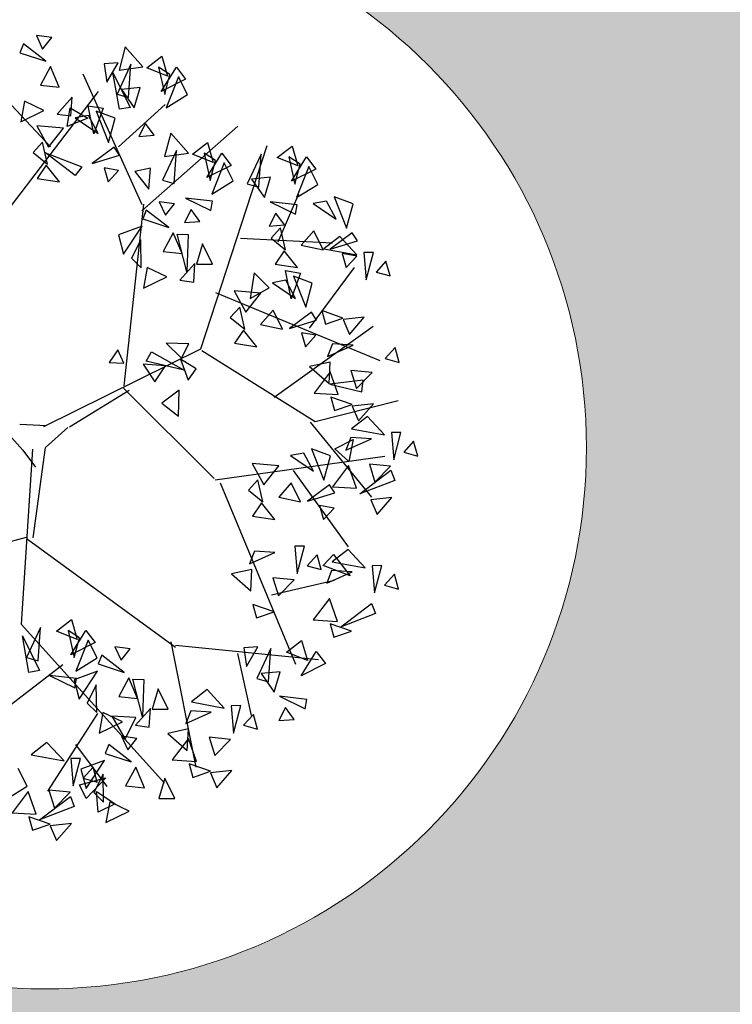
# Model space of a CAD drawing. Units: millimetres. Extents: x 665158 to 665289, y 7471105 to 7471336.
# Drawn here: x 665194 to 665195, y 7471179 to 7471181 of the extents above; entities that cross this region are included whole.
import ezdxf

# ---------------------------------------------------------------- set-up
doc = ezdxf.new("R2010")
doc.units = ezdxf.units.MM
doc.header["$MEASUREMENT"] = 0
doc.layers.add('3', color=3, linetype='Continuous')
doc.layers.add('T-ARV', color=7, linetype='Continuous')
for name, color, linetype, lineweight in [('T-HACHURA INTERTRAVADO ARRUAMENTO', 253, 'Continuous', 18), ('T-MF COMUM', 42, 'Continuous', 18), ('T-POLÍGONO INTERTRAVADO-CALÇADA', 50, 'Continuous', 20)]:
    doc.layers.add(name, color=color, linetype=linetype, lineweight=lineweight)
doc.layers.get('3').off()

# ---------------------------------------------------------------- blocks, each defined once
blk = doc.blocks.new('árvore')
at = {"layer": 'T-ARV', "color": 70}
for p, q in [((1708.5376, 609.775), (1708.6008, 609.6484)), ((1708.6843, 609.7599), (1708.5376, 609.775)), ((1708.6008, 609.6484), (1708.6843, 609.7599)), ((1708.416, 609.6928), (1708.3846, 609.607)), ((1708.6355, 609.5326), (1708.416, 609.6928)), ((1709.3881, 609.6913), (1709.3367, 609.4659)), ((1709.5645, 609.5053), (1709.3881, 609.6913)), ((1708.3846, 609.607), (1708.6355, 609.5326)), ((1709.6012, 609.4965), (1709.7416, 609.6115)), ((1709.7416, 609.6115), (1709.8022, 609.4226)), ((1708.6809, 609.4831), (1708.589, 609.3019)), ((1708.7699, 609.288), (1708.6809, 609.4831)), ((1709.3249, 609.5382), (1709.1918, 609.5246)), ((1709.1918, 609.5246), (1709.2219, 609.3491)), ((1709.2219, 609.3491), (1709.3249, 609.5382)), ((1709.4486, 609.5267), (1709.3247, 609.2374)), ((1709.3367, 609.4659), (1709.5645, 609.5053)), ((1709.4346, 609.2084), (1709.4486, 609.5267)), ((1709.8022, 609.4226), (1709.6012, 609.4965)), ((1709.8245, 609.4403), (1709.7128, 609.5072)), ((1709.7128, 609.5072), (1709.7796, 609.2483)), ((1709.7464, 609.2747), (1709.8843, 609.5116)), ((1709.8843, 609.5116), (1709.9746, 609.3987)), ((1709.5963, 608.1857), (1708.9962, 609.4206)), ((1709.3505, 609.0939), (1709.2777, 609.4438)), ((1709.2777, 609.4438), (1709.4522, 609.1148)), ((1709.9746, 609.3987), (1709.7464, 609.2747)), ((1709.7796, 609.2483), (1709.8245, 609.4403)), ((1709.9063, 609.4204), (1709.7975, 609.1194)), ((1709.9976, 609.2525), (1709.9063, 609.4204)), ((1708.589, 609.3019), (1708.7699, 609.288)), ((1709.5448, 609.3071), (1709.3648, 609.2836)), ((1709.3648, 609.2836), (1709.492, 609.1109)), ((1709.492, 609.1109), (1709.5448, 609.3071)), ((1708.0501, 607.7339), (1709.1457, 609.2576)), ((1708.8963, 609.1946), (1708.7566, 609.0306)), ((1708.8898, 609.0166), (1708.8963, 609.1946)), ((1709.3247, 609.2374), (1709.4346, 609.2084)), ((1709.7975, 609.1194), (1709.9976, 609.2525)), ((1708.704, 608.7142), (1708.2684, 609.1513)), ((1708.4419, 609.1449), (1708.4113, 608.9455)), ((1708.6306, 609.061), (1708.4419, 609.1449)), ((1708.8557, 608.9144), (1708.8793, 609.0944)), ((1708.8793, 609.0944), (1709.0528, 608.998)), ((1709.1132, 608.8519), (1709.0518, 609.119)), ((1709.0518, 609.119), (1709.1949, 609.0984)), ((1709.1949, 609.0984), (1709.1132, 608.8519)), ((1709.4522, 609.1148), (1709.3505, 609.0939)), ((1709.3523, 608.7332), (1709.7879, 609.153)), ((1708.4113, 608.9455), (1708.6306, 609.061)), ((1708.7566, 609.0306), (1708.8898, 609.0166)), ((1709.0528, 608.998), (1708.8557, 608.9144)), ((1709.057, 609.0261), (1708.9297, 608.9985)), ((1708.9297, 608.9985), (1709.1554, 608.8553)), ((1709.1554, 608.8553), (1709.057, 609.0261)), ((1709.3116, 609.0074), (1709.1303, 609.0675)), ((1709.1303, 609.0675), (1709.2567, 608.7735)), ((1709.2567, 608.7735), (1709.3116, 609.0074)), ((1708.8228, 608.8958), (1708.5669, 608.9109)), ((1708.5669, 608.9109), (1708.6836, 608.7112)), ((1708.6836, 608.7112), (1708.8228, 608.8958)), ((1709.6043, 608.9656), (1709.5454, 608.8393)), ((1709.5922, 608.1291), (1710.4865, 608.9635)), ((1709.6921, 608.8546), (1709.6043, 608.9656)), ((1709.5454, 608.8393), (1709.6921, 608.8546)), ((1709.8477, 608.8804), (1709.7963, 608.655)), ((1710.0241, 608.6944), (1709.8477, 608.8804)), ((1708.6255, 608.756), (1708.5376, 608.655)), ((1708.6796, 608.5476), (1708.6255, 608.756)), ((1709.3111, 608.73), (1709.1061, 608.5672)), ((1709.3632, 608.655), (1709.3111, 608.73)), ((1709.9081, 608.7158), (1709.7842, 608.4265)), ((1709.8942, 608.3975), (1709.9081, 608.7158)), ((1710.0608, 608.6856), (1710.2011, 608.8006)), ((1710.1973, 606.8238), (1710.774, 608.7891)), ((1710.2011, 608.8006), (1710.2618, 608.6117)), ((1710.8711, 608.6744), (1711.0114, 608.7895)), ((1711.0114, 608.7895), (1711.0721, 608.6006)), ((1708.5376, 608.655), (1708.6796, 608.5476)), ((1708.9479, 608.4492), (1708.6556, 608.6548)), ((1708.6556, 608.6548), (1709.0079, 608.534)), ((1709.1061, 608.5672), (1709.3632, 608.655)), ((1709.7963, 608.655), (1710.0241, 608.6944)), ((1710.2618, 608.6117), (1710.0608, 608.6856)), ((1710.284, 608.6294), (1710.1723, 608.6963)), ((1710.1723, 608.6963), (1710.2391, 608.4374)), ((1710.2059, 608.4638), (1710.3438, 608.7007)), ((1710.2391, 608.4374), (1710.284, 608.6294)), ((1710.3438, 608.7007), (1710.4342, 608.5878)), ((1710.7185, 608.7046), (1710.5945, 608.4154)), ((1710.7045, 608.3864), (1710.7185, 608.7046)), ((1711.0721, 608.6006), (1710.8711, 608.6744)), ((1711.0944, 608.6182), (1710.9827, 608.6851)), ((1710.9827, 608.6851), (1711.0494, 608.4263)), ((1711.0163, 608.4526), (1711.1542, 608.6895)), ((1711.0494, 608.4263), (1711.0944, 608.6182)), ((1711.1542, 608.6895), (1711.2445, 608.5766)), ((1708.6673, 608.5382), (1708.5834, 608.4091)), ((1708.7984, 608.3821), (1708.6673, 608.5382)), ((1709.0079, 608.534), (1708.9479, 608.4492)), ((1709.3608, 608.5082), (1709.2209, 608.5291)), ((1709.2209, 608.5291), (1709.2643, 608.3967)), ((1709.6661, 608.5398), (1709.5166, 608.503)), ((1709.655, 608.3363), (1709.6661, 608.5398)), ((1710.4342, 608.5878), (1710.2059, 608.4638)), ((1710.3659, 608.6095), (1710.257, 608.3085)), ((1710.4571, 608.4416), (1710.3659, 608.6095)), ((1711.2445, 608.5766), (1711.0163, 608.4526)), ((1711.1762, 608.5983), (1711.0673, 608.2973)), ((1711.2674, 608.4305), (1711.1762, 608.5983)), ((1709.2643, 608.3967), (1709.3608, 608.5082)), ((1709.5166, 608.503), (1709.655, 608.3363)), ((1709.7842, 608.4265), (1709.8942, 608.3975)), ((1710.257, 608.3085), (1710.4571, 608.4416)), ((1710.8146, 608.485), (1710.6346, 608.4616)), ((1710.6346, 608.4616), (1710.7618, 608.2888)), ((1710.7618, 608.2888), (1710.8146, 608.485)), ((1711.0673, 608.2973), (1711.2674, 608.4305)), ((1708.5834, 608.4091), (1708.7984, 608.3821)), ((1710.5945, 608.4154), (1710.7045, 608.3864)), ((1710.9059, 607.869), (1711.0897, 608.3361)), ((1710.2669, 608.2395), (1710.0061, 608.2609)), ((1710.0061, 608.2609), (1710.2537, 608.1492)), ((1710.2537, 608.1492), (1710.2669, 608.2395)), ((1711.0773, 608.2284), (1710.8164, 608.2497)), ((1710.8164, 608.2497), (1711.0641, 608.138)), ((1711.3559, 608.273), (1711.2287, 608.2454)), ((1711.2287, 608.2454), (1711.4544, 608.1022)), ((1711.4544, 608.1022), (1711.3559, 608.273)), ((1711.6106, 608.2543), (1711.4292, 608.3144)), ((1711.4292, 608.3144), (1711.5557, 608.0203)), ((1711.5557, 608.0203), (1711.6106, 608.2543)), ((1709.4739, 606.4484), (1709.6108, 608.1936)), ((1709.7572, 608.2189), (1709.8203, 608.0923)), ((1709.9039, 608.2038), (1709.7572, 608.2189)), ((1709.8203, 608.0923), (1709.9039, 608.2038)), ((1710.0638, 608.1547), (1710.0049, 608.0284)), ((1710.1516, 608.0437), (1710.0638, 608.1547)), ((1710.8741, 608.1435), (1710.8153, 608.0172)), ((1710.962, 608.0326), (1710.8741, 608.1435)), ((1711.0641, 608.138), (1711.0773, 608.2284)), ((1709.6356, 608.1367), (1709.6041, 608.0509)), ((1709.6041, 608.0509), (1709.855, 607.9765)), ((1709.855, 607.9765), (1709.6356, 608.1367)), ((1709.5997, 607.9814), (1709.3765, 607.8922)), ((1709.4314, 607.7091), (1709.5997, 607.9814)), ((1710.0049, 608.0284), (1710.1516, 608.0437)), ((1710.8153, 608.0172), (1710.962, 608.0326)), ((1710.9244, 608.0028), (1710.8366, 607.9018)), ((1710.9786, 607.7944), (1710.9244, 608.0028)), ((1711.2429, 607.9845), (1711.1276, 607.8443)), ((1711.3385, 607.8052), (1711.2429, 607.9845)), ((1711.61, 607.9768), (1711.4051, 607.814)), ((1711.6622, 607.9018), (1711.61, 607.9768)), ((1709.3765, 607.8922), (1709.4314, 607.7091)), ((1709.9004, 607.927), (1709.8085, 607.7458)), ((1709.9895, 607.7319), (1709.9004, 607.927)), ((1710.0418, 607.5572), (1709.9386, 607.915)), ((1709.9386, 607.915), (1710.0424, 607.9146)), ((1710.0424, 607.9146), (1710.0418, 607.5572)), ((1710.5437, 607.8929), (1711.4264, 607.8767)), ((1710.8366, 607.9018), (1710.9786, 607.7944)), ((1711.4921, 607.9389), (1711.3449, 607.8171)), ((1711.4051, 607.814), (1711.6622, 607.9018)), ((1711.6612, 607.7682), (1711.4921, 607.9389)), ((1709.5908, 607.8515), (1709.5074, 607.6729)), ((1709.603, 607.5845), (1709.5908, 607.8515)), ((1710.1832, 607.8306), (1710.1305, 607.6337)), ((1710.2844, 607.6391), (1710.1832, 607.8306)), ((1710.9663, 607.7851), (1710.8824, 607.6559)), ((1711.0973, 607.629), (1710.9663, 607.7851)), ((1711.1276, 607.8443), (1711.3385, 607.8052)), ((1711.3449, 607.8171), (1711.6612, 607.7682)), ((1711.6598, 607.7551), (1711.5199, 607.776)), ((1711.5199, 607.776), (1711.5633, 607.6436)), ((1711.8182, 607.7956), (1711.7269, 607.7911)), ((1711.7269, 607.7911), (1711.7561, 607.5311)), ((1711.7561, 607.5311), (1711.8182, 607.7956)), ((1709.5074, 607.6729), (1709.603, 607.5845)), ((1709.8085, 607.7458), (1709.9895, 607.7319)), ((1711.5633, 607.6436), (1711.6598, 607.7551)), ((1711.9412, 607.7156), (1711.8493, 607.6081)), ((1711.9845, 607.5746), (1711.9412, 607.7156)), ((1709.6615, 607.5888), (1709.6309, 607.3894)), ((1709.8501, 607.5049), (1709.6615, 607.5888)), ((1710.1158, 607.6384), (1709.9762, 607.4745)), ((1710.1093, 607.4605), (1710.1158, 607.6384)), ((1710.1305, 607.6337), (1710.2844, 607.6391)), ((1710.8824, 607.6559), (1711.0973, 607.629)), ((1711.0446, 607.3298), (1710.9832, 607.597)), ((1710.9832, 607.597), (1711.1263, 607.5764)), ((1711.1263, 607.5764), (1711.0446, 607.3298)), ((1711.2276, 607.0531), (1711.6408, 607.6448)), ((1711.8493, 607.6081), (1711.9845, 607.5746)), ((1709.6309, 607.3894), (1709.8501, 607.5049)), ((1710.6853, 607.5656), (1710.6541, 607.3197)), ((1710.8311, 607.4261), (1710.6853, 607.5656)), ((1710.9884, 607.5041), (1710.8611, 607.4765)), ((1711.0868, 607.3333), (1710.9884, 607.5041)), ((1711.243, 607.4854), (1711.0617, 607.5455)), ((1711.0617, 607.5455), (1711.1881, 607.2514)), ((1711.1881, 607.2514), (1711.243, 607.4854)), ((1709.9762, 607.4745), (1710.1093, 607.4605)), ((1710.7542, 607.3738), (1710.4983, 607.3888)), ((1710.4983, 607.3888), (1710.615, 607.1892)), ((1710.6541, 607.3197), (1710.8311, 607.4261)), ((1710.8611, 607.4765), (1711.0868, 607.3333)), ((1710.3216, 607.3684), (1711.91, 606.7627)), ((1710.615, 607.1892), (1710.7542, 607.3738)), ((1710.5569, 607.2339), (1710.469, 607.1329)), ((1710.611, 607.0255), (1710.5569, 607.2339)), ((1710.8753, 607.2156), (1710.76, 607.0754)), ((1710.971, 607.0363), (1710.8753, 607.2156)), ((1711.2425, 607.2079), (1711.0376, 607.0451)), ((1711.2946, 607.1329), (1711.2425, 607.2079)), ((1711.5463, 607.1592), (1711.3409, 607.2239)), ((1711.3409, 607.2239), (1711.3799, 607.0958)), ((1710.469, 607.1329), (1710.611, 607.0255)), ((1711.0376, 607.0451), (1711.2946, 607.1329)), ((1711.3799, 607.0958), (1711.5463, 607.1592)), ((1711.7496, 607.172), (1711.5477, 607.1438)), ((1711.5477, 607.1438), (1711.6126, 607.0042)), ((1711.6126, 607.0042), (1711.7496, 607.172)), ((1710.5987, 607.0162), (1710.5148, 606.887)), ((1710.7298, 606.8601), (1710.5987, 607.0162)), ((1710.76, 607.0754), (1710.971, 607.0363)), ((1710.9088, 606.3839), (1711.8365, 607.09)), ((1711.2922, 606.9862), (1711.1523, 607.0071)), ((1711.1523, 607.0071), (1711.1957, 606.8747)), ((1711.1957, 606.8747), (1711.2922, 606.9862)), ((1708.7176, 606.0374), (1710.1973, 606.8238)), ((1710.081, 606.8702), (1709.8644, 606.8689)), ((1709.8644, 606.8689), (1710.0147, 606.7312)), ((1710.0147, 606.7312), (1710.081, 606.8702)), ((1710.5148, 606.887), (1710.7298, 606.8601)), ((1711.4525, 606.9093), (1711.4083, 606.7869)), ((1711.4083, 606.7869), (1711.6495, 606.9021)), ((1711.6495, 606.9021), (1711.4525, 606.9093)), ((1712.0527, 606.8919), (1711.9607, 606.7844)), ((1712.0959, 606.7509), (1712.0527, 606.8919)), ((1709.4044, 606.7937), (1709.3232, 606.6705)), ((1709.4647, 606.6681), (1709.4044, 606.7937)), ((1709.6765, 606.691), (1709.7249, 606.7829)), ((1709.7249, 606.7829), (1710.0415, 606.6172)), ((1710.2052, 606.8092), (1711.3095, 606.1612)), ((1711.4351, 606.7346), (1711.2395, 606.6852)), ((1711.4313, 606.5282), (1711.4351, 606.7346)), ((1711.9607, 606.7844), (1712.0959, 606.7509)), ((1709.3232, 606.6705), (1709.4647, 606.6681)), ((1709.6482, 606.6627), (1709.7665, 606.4975)), ((1709.8625, 606.6515), (1709.6482, 606.6627)), ((1710.0415, 606.6172), (1709.6765, 606.691)), ((1709.7665, 606.4975), (1709.8625, 606.6515)), ((1710.0037, 606.7204), (1710.0846, 606.5208)), ((1710.1585, 606.6324), (1710.0037, 606.7204)), ((1711.2395, 606.6852), (1711.4313, 606.5282)), ((1711.4386, 606.6417), (1711.29, 606.4329)), ((1711.5211, 606.4257), (1711.4386, 606.6417)), ((1711.8397, 606.6463), (1711.637, 606.6604)), ((1711.637, 606.6604), (1711.6946, 606.4883)), ((1711.6946, 606.4883), (1711.8397, 606.6463)), ((1710.0846, 606.5208), (1710.1585, 606.6324)), ((1711.755, 606.5713), (1711.44, 606.5238)), ((1711.7476, 606.4578), (1711.755, 606.5713)), ((1711.44, 606.5238), (1711.7476, 606.4578)), ((1708.961, 606.043), (1709.5223, 606.4092)), ((1709.4679, 606.4274), (1710.3606, 605.59)), ((1709.9993, 606.423), (1709.8378, 606.2945)), ((1710.0005, 606.1752), (1709.9993, 606.423)), ((1711.29, 606.4329), (1711.5211, 606.4257)), ((1711.3095, 606.1612), (1712.0967, 606.3871)), ((1711.6578, 606.3355), (1711.4524, 606.4003)), ((1711.4524, 606.4003), (1711.4913, 606.2722)), ((1709.8378, 606.2945), (1710.0005, 606.1752)), ((1711.4913, 606.2722), (1711.6578, 606.3355)), ((1711.861, 606.3483), (1711.6591, 606.3201)), ((1711.6591, 606.3201), (1711.724, 606.1805)), ((1711.724, 606.1805), (1711.861, 606.3483)), ((1711.8063, 606.2247), (1711.6591, 606.103)), ((1711.9754, 606.054), (1711.8063, 606.2247)), ((1708.203, 606.143), (1708.5233, 605.8051)), ((1711.2618, 606.153), (1711.8684, 605.4554)), ((1711.6591, 606.103), (1711.9754, 606.054)), ((1712.1324, 606.0814), (1712.0412, 606.077)), ((1712.0412, 606.077), (1712.0704, 605.8169)), ((1712.0704, 605.8169), (1712.1324, 606.0814)), ((1708.7435, 606.0472), (1708.4869, 606.0513)), ((1708.7385, 605.8397), (1708.9453, 606.0345)), ((1711.5032, 605.9045), (1711.6769, 606.0004)), ((1711.6553, 606.0188), (1711.6111, 605.8964)), ((1711.6111, 605.8964), (1711.8523, 606.0116)), ((1711.6769, 606.0004), (1711.6431, 605.7889)), ((1711.8523, 606.0116), (1711.6553, 606.0188)), ((1712.2555, 606.0014), (1712.1635, 605.8939)), ((1712.2988, 605.8604), (1712.2555, 606.0014)), ((1711.4643, 605.8383), (1711.283, 605.8984)), ((1711.283, 605.8984), (1711.4094, 605.6043)), ((1711.6431, 605.7889), (1711.5032, 605.9045)), ((1712.1635, 605.8939), (1712.2988, 605.8604)), ((1708.5233, 605.8051), (1708.6484, 605.6472)), ((1708.6151, 605.8183), (1708.5563, 604.1436)), ((1708.6457, 604.9701), (1708.7385, 605.8397)), ((1710.368, 605.5763), (1711.9859, 605.8498)), ((1711.2097, 605.857), (1711.0824, 605.8294)), ((1711.0824, 605.8294), (1711.3081, 605.6862)), ((1711.3081, 605.6862), (1711.2097, 605.857)), ((1711.4094, 605.6043), (1711.4643, 605.8383)), ((1710.9755, 605.7267), (1710.7196, 605.7417)), ((1710.7196, 605.7417), (1710.8362, 605.5421)), ((1710.8362, 605.5421), (1710.9755, 605.7267)), ((1711.6414, 605.7512), (1711.4929, 605.5424)), ((1711.7239, 605.5352), (1711.6414, 605.7512)), ((1711.757, 605.4816), (1712.0463, 605.716)), ((1712.0425, 605.7558), (1711.8398, 605.7699)), ((1711.8398, 605.7699), (1711.8974, 605.5978)), ((1711.8974, 605.5978), (1712.0425, 605.7558)), ((1712.0463, 605.716), (1712.0863, 605.6202)), ((1711.1123, 605.6868), (1711.6578, 604.9737)), ((1712.0863, 605.6202), (1711.757, 605.4816)), ((1710.4181, 605.5481), (1711.1899, 603.8374)), ((1710.7782, 605.5868), (1710.6903, 605.4858)), ((1710.8323, 605.3784), (1710.7782, 605.5868)), ((1711.0966, 605.5685), (1710.9813, 605.4283)), ((1711.1922, 605.3892), (1711.0966, 605.5685)), ((1711.4637, 605.5608), (1711.2588, 605.398)), ((1711.5159, 605.4858), (1711.4637, 605.5608)), ((1711.4929, 605.5424), (1711.7239, 605.5352)), ((1710.6903, 605.4858), (1710.8323, 605.3784)), ((1710.9813, 605.4283), (1711.1922, 605.3892)), ((1711.2588, 605.398), (1711.5159, 605.4858)), ((1712.0638, 605.4578), (1711.8619, 605.4296)), ((1711.8619, 605.4296), (1711.9269, 605.29)), ((1711.9269, 605.29), (1712.0638, 605.4578)), ((1710.82, 605.3691), (1710.7361, 605.2399)), ((1710.951, 605.213), (1710.82, 605.3691)), ((1711.5135, 605.3391), (1711.3736, 605.36)), ((1711.3736, 605.36), (1711.417, 605.2276)), ((1711.417, 605.2276), (1711.5135, 605.3391)), ((1710.7361, 605.2399), (1710.951, 605.213)), ((1708.5777, 604.9735), (1707.4062, 604.6191)), ((1708.5929, 604.9578), (1710.0359, 603.9666)), ((1711.2407, 604.9677), (1711.1495, 604.9633)), ((1711.1495, 604.9633), (1711.1786, 604.7032)), ((1711.1786, 604.7032), (1711.2407, 604.9677)), ((1711.659, 604.9465), (1711.5118, 604.8247)), ((1711.8282, 604.7757), (1711.659, 604.9465)), ((1710.7636, 604.9052), (1710.7194, 604.7827)), ((1710.7194, 604.7827), (1710.9606, 604.898)), ((1710.9606, 604.898), (1710.7636, 604.9052)), ((1711.3638, 604.8878), (1711.2718, 604.7803)), ((1711.407, 604.7468), (1711.3638, 604.8878)), ((1711.4266, 604.7856), (1711.52, 604.8959)), ((1711.52, 604.8959), (1711.6856, 604.6958)), ((1711.2718, 604.7803), (1711.407, 604.7468)), ((1711.6856, 604.6958), (1711.4266, 604.7856)), ((1711.5118, 604.8247), (1711.8282, 604.7757)), ((1711.9851, 604.8032), (1711.8939, 604.7987)), ((1711.8939, 604.7987), (1711.9231, 604.5387)), ((1711.9231, 604.5387), (1711.9851, 604.8032)), ((1710.7462, 604.7305), (1710.5505, 604.681)), ((1710.5505, 604.681), (1710.7424, 604.5241)), ((1710.7424, 604.5241), (1710.7462, 604.7305)), ((1711.1507, 604.6421), (1710.9481, 604.6562)), ((1710.9481, 604.6562), (1711.0057, 604.4841)), ((1711.508, 604.7406), (1711.4639, 604.6181)), ((1711.4639, 604.6181), (1711.705, 604.7334)), ((1711.705, 604.7334), (1711.508, 604.7406)), ((1712.1082, 604.7232), (1712.0162, 604.6157)), ((1712.1515, 604.5822), (1712.1082, 604.7232)), ((1710.9402, 604.4916), (1711.5364, 604.6503)), ((1711.0057, 604.4841), (1711.1507, 604.6421)), ((1712.0162, 604.6157), (1712.1515, 604.5822)), ((1711.4941, 604.473), (1711.3456, 604.2641)), ((1711.5767, 604.257), (1711.4941, 604.473)), ((1710.9689, 604.3314), (1710.7635, 604.3961)), ((1710.7635, 604.3961), (1710.8024, 604.268)), ((1711.6097, 604.2033), (1711.899, 604.4378)), ((1711.899, 604.4378), (1711.939, 604.342)), ((1710.8024, 604.268), (1710.9689, 604.3314)), ((1711.939, 604.342), (1711.6097, 604.2033)), ((1708.8933, 604.0848), (1709.0336, 604.1999)), ((1709.0336, 604.1999), (1709.0943, 604.011)), ((1711.3456, 604.2641), (1711.5767, 604.257)), ((1711.7133, 604.1668), (1711.5079, 604.2315)), ((1711.5079, 604.2315), (1711.5468, 604.1034)), ((1708.5563, 604.1436), (1709.97, 602.6615)), ((1708.7407, 604.115), (1708.6167, 603.8258)), ((1708.7267, 603.7968), (1708.7407, 604.115)), ((1709.1166, 604.0286), (1709.0049, 604.0955)), ((1709.0049, 604.0955), (1709.0716, 603.8367)), ((1709.0385, 603.863), (1709.1764, 604.1)), ((1709.1764, 604.1), (1709.2667, 603.9871)), ((1711.5468, 604.1034), (1711.7133, 604.1668)), ((1708.6426, 603.6823), (1708.5698, 604.0322)), ((1708.5698, 604.0322), (1708.7443, 603.7031)), ((1709.0943, 604.011), (1708.8933, 604.0848)), ((1709.0716, 603.8367), (1709.1166, 604.0286)), ((1709.1984, 604.0088), (1709.0895, 603.7077)), ((1709.2896, 603.8409), (1709.1984, 604.0088)), ((1709.9894, 604.0149), (1710.2648, 602.8233)), ((1711.1005, 603.9485), (1711.2408, 604.0636)), ((1711.2408, 604.0636), (1711.3015, 603.8747)), ((1709.2667, 603.9871), (1709.0385, 603.863)), ((1709.4563, 603.9515), (1709.5194, 603.8249)), ((1709.603, 603.9365), (1709.4563, 603.9515)), ((1709.5194, 603.8249), (1709.603, 603.9365)), ((1710.0363, 603.9832), (1711.4058, 603.8854)), ((1710.6325, 603.9207), (1710.7782, 603.3335)), ((1710.8242, 603.9903), (1710.691, 603.9767)), ((1710.691, 603.9767), (1710.7212, 603.8012)), ((1710.7212, 603.8012), (1710.8242, 603.9903)), ((1710.9479, 603.9788), (1710.8239, 603.6895)), ((1710.9339, 603.6605), (1710.9479, 603.9788)), ((1711.3015, 603.8747), (1711.1005, 603.9485)), ((1711.2457, 603.7268), (1711.3835, 603.9637)), ((1711.3835, 603.9637), (1711.4739, 603.8508)), ((1708.6167, 603.8258), (1708.7267, 603.7968)), ((1709.0895, 603.7077), (1709.2896, 603.8409)), ((1709.3347, 603.8693), (1709.3032, 603.7836)), ((1709.5541, 603.7091), (1709.3347, 603.8693)), ((1711.4739, 603.8508), (1711.2457, 603.7268)), ((1708.9658, 603.7637), (1707.6471, 602.6909)), ((1709.3032, 603.7836), (1709.5541, 603.7091)), ((1711.044, 603.7592), (1710.864, 603.7357)), ((1710.864, 603.7357), (1710.9912, 603.563)), ((1710.9912, 603.563), (1711.044, 603.7592)), ((1708.7443, 603.7031), (1708.6426, 603.6823)), ((1709.0995, 603.6388), (1708.8386, 603.6601)), ((1708.8386, 603.6601), (1709.0863, 603.5484)), ((1709.2988, 603.714), (1709.0756, 603.6248)), ((1709.0756, 603.6248), (1709.1305, 603.4418)), ((1709.0863, 603.5484), (1709.0995, 603.6388)), ((1709.1305, 603.4418), (1709.2988, 603.714)), ((1709.5995, 603.6597), (1709.5076, 603.4785)), ((1709.6886, 603.4645), (1709.5995, 603.6597)), ((1709.7409, 603.2899), (1709.6377, 603.6477)), ((1709.6377, 603.6477), (1709.7415, 603.6472)), ((1709.7415, 603.6472), (1709.7409, 603.2899)), ((1710.8239, 603.6895), (1710.9339, 603.6605)), ((1709.2899, 603.5842), (1709.2065, 603.4055)), ((1709.3021, 603.3171), (1709.2899, 603.5842)), ((1709.8823, 603.5632), (1709.8296, 603.3663)), ((1709.9835, 603.3717), (1709.8823, 603.5632)), ((1710.3507, 603.5676), (1710.2035, 603.4458)), ((1710.5198, 603.3968), (1710.3507, 603.5676)), ((1709.5076, 603.4785), (1709.6886, 603.4645)), ((1710.2035, 603.4458), (1710.5198, 603.3968)), ((1711.3067, 603.5025), (1711.0458, 603.5239)), ((1711.0458, 603.5239), (1711.2935, 603.4122)), ((1711.2935, 603.4122), (1711.3067, 603.5025)), ((1709.2065, 603.4055), (1709.3021, 603.3171)), ((1709.8149, 603.3711), (1709.6753, 603.2071)), ((1709.8084, 603.1931), (1709.8149, 603.3711)), ((1709.8296, 603.3663), (1709.9835, 603.3717)), ((1710.1997, 603.3617), (1710.1555, 603.2392)), ((1710.1555, 603.2392), (1710.3967, 603.3545)), ((1710.3967, 603.3545), (1710.1997, 603.3617)), ((1710.6767, 603.4242), (1710.5855, 603.4198)), ((1710.5855, 603.4198), (1710.6147, 603.1597)), ((1710.6147, 603.1597), (1710.6767, 603.4242)), ((1710.7998, 603.3443), (1710.7078, 603.2368)), ((1710.8431, 603.2033), (1710.7998, 603.3443)), ((1711.1035, 603.4177), (1711.0446, 603.2914)), ((1711.1913, 603.3067), (1711.1035, 603.4177)), ((1709.309, 603.309), (1708.8536, 602.5528)), ((1709.3606, 603.3214), (1709.33, 603.122)), ((1709.5492, 603.2375), (1709.3606, 603.3214)), ((1709.4476, 603.2885), (1709.582, 603.0703)), ((1709.6786, 603.2804), (1709.4476, 603.2885)), ((1709.582, 603.0703), (1709.6786, 603.2804)), ((1711.0446, 603.2914), (1711.1913, 603.3067)), ((1709.33, 603.122), (1709.5492, 603.2375)), ((1709.6753, 603.2071), (1709.8084, 603.1931)), ((1710.1823, 603.187), (1709.9866, 603.1375)), ((1710.1784, 602.9806), (1710.1823, 603.187)), ((1710.7078, 603.2368), (1710.8431, 603.2033)), ((1709.5465, 603.0975), (1709.6097, 602.9709)), ((1709.6932, 603.0824), (1709.5465, 603.0975)), ((1709.6097, 602.9709), (1709.6932, 603.0824)), ((1709.9866, 603.1375), (1710.1784, 602.9806)), ((1710.1858, 603.094), (1710.0372, 602.8852)), ((1710.2683, 602.8781), (1710.1858, 603.094)), ((1710.5868, 603.0986), (1710.3841, 603.1127)), ((1710.3841, 603.1127), (1710.4417, 602.9406)), ((1710.4417, 602.9406), (1710.5868, 603.0986)), ((1708.8335, 603.0182), (1708.6863, 602.8964)), ((1709.0026, 602.8474), (1708.8335, 603.0182)), ((1709.1072, 603.0073), (1709.4198, 602.6146)), ((1709.4249, 603.0153), (1709.3935, 602.9295)), ((1709.6444, 602.8551), (1709.4249, 603.0153)), ((1708.6863, 602.8964), (1709.0026, 602.8474)), ((1709.1596, 602.8748), (1709.0683, 602.8704)), ((1709.0683, 602.8704), (1709.0975, 602.6103)), ((1709.0975, 602.6103), (1709.1596, 602.8748)), ((1709.3935, 602.9295), (1709.6444, 602.8551)), ((1710.0372, 602.8852), (1710.2683, 602.8781)), ((1709.389, 602.86), (1709.1659, 602.7708)), ((1709.2826, 602.7949), (1709.1907, 602.6874)), ((1709.2207, 602.5877), (1709.389, 602.86)), ((1709.3259, 602.6539), (1709.2826, 602.7949)), ((1709.6898, 602.8056), (1709.5979, 602.6244)), ((1709.7788, 602.6105), (1709.6898, 602.8056)), ((1710.4049, 602.7879), (1710.1995, 602.8526)), ((1710.1995, 602.8526), (1710.2385, 602.7245)), ((1710.2385, 602.7245), (1710.4049, 602.7879)), ((1710.6081, 602.8006), (1710.4063, 602.7724)), ((1710.4063, 602.7724), (1710.4712, 602.6328)), ((1710.4712, 602.6328), (1710.6081, 602.8006)), ((1708.6572, 602.5941), (1708.566, 602.762)), ((1709.1583, 602.623), (1709.4072, 602.6975)), ((1709.1659, 602.7708), (1709.2207, 602.5877)), ((1709.1907, 602.6874), (1709.3259, 602.6539)), ((1709.4072, 602.6975), (1709.2236, 602.494)), ((1709.3801, 602.7301), (1709.2967, 602.5515)), ((1709.3923, 602.4631), (1709.3801, 602.7301)), ((1709.9725, 602.7092), (1709.9199, 602.5123)), ((1710.0738, 602.5177), (1709.9725, 602.7092)), ((1708.4571, 602.461), (1708.6572, 602.5941)), ((1709.2236, 602.494), (1709.1583, 602.623)), ((1709.5979, 602.6244), (1709.7788, 602.6105)), ((1708.6686, 602.5446), (1708.52, 602.3358)), ((1708.7511, 602.3287), (1708.6686, 602.5446)), ((1708.7841, 602.275), (1709.0734, 602.5094)), ((1709.0696, 602.5492), (1708.8669, 602.5633)), ((1708.8669, 602.5633), (1708.9246, 602.3912)), ((1708.9246, 602.3912), (1709.0696, 602.5492)), ((1709.0734, 602.5094), (1709.1135, 602.4137)), ((1709.2967, 602.5515), (1709.3923, 602.4631)), ((1709.3427, 602.3668), (1709.3222, 602.5642)), ((1709.3222, 602.5642), (1709.5037, 602.4507)), ((1709.9199, 602.5123), (1710.0738, 602.5177)), ((1709.1135, 602.4137), (1708.7841, 602.275)), ((1709.5037, 602.4507), (1709.3427, 602.3668)), ((1709.4508, 602.4674), (1709.4202, 602.2679)), ((1709.6395, 602.3835), (1709.4508, 602.4674)), ((1708.52, 602.3358), (1708.7511, 602.3287)), ((1708.8877, 602.2385), (1708.6823, 602.3032)), ((1708.6823, 602.3032), (1708.7213, 602.1751)), ((1709.4202, 602.2679), (1709.6395, 602.3835)), ((1708.7213, 602.1751), (1708.8877, 602.2385)), ((1709.091, 602.2513), (1708.8891, 602.2231)), ((1708.8891, 602.2231), (1708.954, 602.0834)), ((1708.954, 602.0834), (1709.091, 602.2513))]:
    blk.add_line(p, q, dxfattribs=at)

msp = doc.modelspace()

# ---------------------------------------------------------------- hatches: boundary and pattern name
at = {"layer": 'T-HACHURA INTERTRAVADO ARRUAMENTO'}
h = msp.add_hatch(dxfattribs=at)
h.set_pattern_fill('DOTS', color=256, scale=0.1, style=0)
h.set_pattern_definition([(0, (0, 0), (0.079375, 0.15875), [0, -0.15875])])
edge = h.paths.add_edge_path()
edge.add_line((665231.44, 7471180.46), (665244.44, 7471178.28))
edge.add_line((665244.44, 7471178.28), (665244.51, 7471175.45))
edge.add_line((665244.51, 7471175.45), (665244.86, 7471163.37))
edge.add_line((665244.86, 7471163.37), (665238.81, 7471160.04))
edge.add_line((665238.81, 7471160.04), (665235.3096, 7471167.1229))
edge.add_arc((665234.3768, 7471167.9016), 1.2151, 320.1442, 383.4168)
edge.add_line((665235.4919, 7471168.3845), (665235.4859, 7471168.3995))
edge.add_line((665235.4859, 7471168.3995), (665234.74, 7471169.89))
edge.add_arc((665231.4973, 7471167.533), 4.0088, 36.0123, 98.2802)
edge.add_line((665230.92, 7471171.5), (665229.08, 7471170.82))
edge.add_line((665229.08, 7471170.82), (665226.47, 7471169.51))
edge.add_arc((665226.9326, 7471168.0405), 1.5406, 107.4753, 200.5405)
edge.add_line((665225.49, 7471167.5), (665226.38, 7471165.75))
edge.add_line((665226.38, 7471165.75), (665227.7, 7471163.26))
edge.add_arc((665228.9781, 7471163.5972), 1.3218, 194.7818, 303.1047)
edge.add_line((665229.7, 7471162.49), (665230.68, 7471162.98))
edge.add_line((665230.68, 7471162.98), (665232.9, 7471158.54))
edge.add_line((665232.9, 7471158.54), (665222.82, 7471153.44))
edge.add_line((665222.82, 7471153.44), (665219.35, 7471161.87))
edge.add_arc((665216.6858, 7471159.5881), 3.5078, 40.5809, 101.9419)
edge.add_line((665215.96, 7471163.02), (665202.33, 7471156.38))
edge.add_line((665202.33, 7471156.38), (665187.98, 7471149.17))
edge.add_arc((665191.5266, 7471143.2803), 6.8751, 121.05534, 153.76011)
edge.add_arc((665189.3372, 7471144.2035), 4.5053, 151.9807, 203.3207)
edge.add_line((665185.2, 7471142.42), (665188.56, 7471134.48))
edge.add_line((665188.56, 7471134.48), (665184.87, 7471132.58))
edge.add_line((665184.87, 7471132.58), (665180.23, 7471143.8))
edge.add_arc((665183.5961, 7471144.8238), 3.5184, 162.5314, 196.9177, ccw=False)
edge.add_arc((665188.7824, 7471144.5276), 8.6488, 144.17369, 171.00391, ccw=False)
edge.add_line((665181.77, 7471149.59), (665183.36, 7471151.84))
edge.add_line((665183.36, 7471151.84), (665184.78, 7471153.84))
edge.add_arc((665182.2426, 7471154.99), 2.7858, 335.6189, 384.3811)
edge.add_line((665184.78, 7471156.14), (665184.5504, 7471156.5881))
edge.add_line((665184.5504, 7471156.5881), (665187.93, 7471158.32))
edge.add_line((665187.93, 7471158.32), (665188.1862, 7471157.8123))
edge.add_line((665188.1862, 7471157.8123), (665189.02, 7471156.16))
edge.add_line((665189.02, 7471156.16), (665190.15, 7471156.64))
edge.add_line((665190.15, 7471156.64), (665198.47, 7471160.82))
edge.add_line((665198.47, 7471160.82), (665207.72, 7471165.53))
edge.add_line((665207.72, 7471165.53), (665209.17, 7471166.02))
edge.add_line((665209.17, 7471166.02), (665213.94, 7471168.25))
edge.add_line((665213.94, 7471168.25), (665215.17, 7471168.94))
edge.add_line((665215.17, 7471168.94), (665217.46, 7471170.02))
edge.add_line((665217.46, 7471170.02), (665218.73, 7471170.74))
edge.add_line((665218.73, 7471170.74), (665220.38, 7471172.19))
edge.add_line((665220.38, 7471172.19), (665225.84, 7471176.23))
edge.add_line((665225.84, 7471176.23), (665231.44, 7471180.46))
edge = h.paths.add_edge_path(flags=0)
edge.add_line((665215.3105, 7471168.782), (665216.1142, 7471169.1621))
edge = h.paths.add_edge_path(flags=0)
edge.add_line((665215.2773, 7471168.8523), (665216.081, 7471169.2324))
edge = h.paths.add_edge_path(flags=0)
edge.add_line((665215.3438, 7471168.7117), (665216.1474, 7471169.0918))
h.paths.add_polyline_path([(665215.3757, 7471168.6442), (665215.2454, 7471168.9198), (665216.049, 7471169.2999), (665216.1794, 7471169.0243)], flags=16)
edge = h.paths.add_edge_path(flags=0)
edge.add_line((665215.682, 7471163.0845), (665216.4893, 7471163.4384))
edge = h.paths.add_edge_path(flags=0)
edge.add_line((665215.6511, 7471163.1551), (665216.4584, 7471163.509))
edge = h.paths.add_edge_path(flags=0)
edge.add_line((665215.713, 7471163.0139), (665216.5203, 7471163.3678))
h.paths.add_polyline_path([(665215.7427, 7471162.9461), (665215.6213, 7471163.2229), (665216.4287, 7471163.5768), (665216.55, 7471163.3)], flags=16)
h.paths.add_polyline_path([(665208.0535, 7471163.8669), (665224.6111, 7471163.8669), (665224.6111, 7471165.3426), (665208.0535, 7471165.3426)], flags=24)
at = {"layer": 'T-POLÍGONO INTERTRAVADO-CALÇADA'}
h = msp.add_hatch(dxfattribs=at)
h.set_pattern_fill('SQDOTS', color=256, scale=0.01, angle=90)
h.set_pattern_definition([(90, (0, 0), (-0.254, 2e-17), [0, -0.254])])
edge = h.paths.add_edge_path()
edge.add_line((665177.5579, 7471170.3179), (665177.9821, 7471170.7421))
edge = h.paths.add_edge_path()
edge.add_line((665177.5579, 7471170.7421), (665177.9821, 7471170.3179))
edge = h.paths.add_edge_path()
edge.add_line((665177.9979, 7471169.3921), (665178.4221, 7471168.9679))
edge = h.paths.add_edge_path()
edge.add_line((665177.9979, 7471168.9679), (665178.4221, 7471169.3921))
edge = h.paths.add_edge_path()
edge.add_line((665179.4679, 7471171.2879), (665179.8921, 7471171.7121))
edge = h.paths.add_edge_path()
edge.add_line((665179.4679, 7471171.7121), (665179.8921, 7471171.2879))
edge = h.paths.add_edge_path()
edge.add_line((665180.1379, 7471175.7521), (665180.5621, 7471175.3279))
edge = h.paths.add_edge_path()
edge.add_line((665180.1379, 7471175.3279), (665180.5621, 7471175.7521))
edge = h.paths.add_edge_path()
edge.add_line((665185.5131, 7471179.3357), (665186.29, 7471179.71))
edge.add_line((665186.29, 7471179.71), (665186.4183, 7471179.4436))
edge = h.paths.add_edge_path()
edge.add_line((665185.5131, 7471179.3357), (665185.6414, 7471179.0694))
edge = h.paths.add_edge_path()
edge.add_line((665185.5772, 7471179.2026), (665186.3542, 7471179.5768))
edge.add_line((665186.3214, 7471179.6448), (665185.5445, 7471179.2705))
edge = h.paths.add_edge_path()
edge.add_line((665185.61, 7471179.1346), (665186.3869, 7471179.5089))
edge.add_line((665186.4183, 7471179.4436), (665185.6414, 7471179.0694))
edge = h.paths.add_edge_path()
edge.add_line((665186.2479, 7471174.4521), (665186.6721, 7471174.0279))
edge = h.paths.add_edge_path()
edge.add_line((665186.2479, 7471174.0279), (665186.6721, 7471174.4521))
edge = h.paths.add_edge_path()
edge.add_line((665189.3479, 7471179.9979), (665189.7721, 7471180.4221))
edge = h.paths.add_edge_path()
edge.add_line((665189.3479, 7471180.4221), (665189.7721, 7471179.9979))
edge = h.paths.add_edge_path()
edge.add_line((665190.2679, 7471185.3579), (665190.6921, 7471185.7821))
edge = h.paths.add_edge_path()
edge.add_line((665190.2679, 7471185.7821), (665190.6921, 7471185.3579))
edge = h.paths.add_edge_path()
edge.add_line((665190.7479, 7471180.8479), (665191.1721, 7471181.2721))
edge = h.paths.add_edge_path()
edge.add_line((665190.7479, 7471181.2721), (665191.1721, 7471180.8479))
edge = h.paths.add_edge_path()
edge.add_line((665190.9179, 7471175.6721), (665191.3421, 7471175.2479))
edge = h.paths.add_edge_path()
edge.add_line((665190.9179, 7471175.2479), (665191.3421, 7471175.6721))
edge = h.paths.add_edge_path()
edge.add_line((665191.1579, 7471182.3879), (665191.5821, 7471182.8121))
edge = h.paths.add_edge_path()
edge.add_line((665191.1579, 7471182.8121), (665191.5821, 7471182.3879))
edge = h.paths.add_edge_path()
edge.add_line((665194.1079, 7471188.0079), (665194.5321, 7471188.4321))
edge = h.paths.add_edge_path()
edge.add_line((665194.1079, 7471188.4321), (665194.5321, 7471188.0079))
edge = h.paths.add_edge_path()
edge.add_line((665194.6779, 7471182.7179), (665195.1021, 7471183.1421))
edge = h.paths.add_edge_path()
edge.add_line((665194.6779, 7471183.1421), (665195.1021, 7471182.7179))
edge = h.paths.add_edge_path()
edge.add_line((665197.5779, 7471184.1321), (665198.0021, 7471183.7079))
edge = h.paths.add_edge_path()
edge.add_line((665197.5779, 7471183.7079), (665198.0021, 7471184.1321))
edge = h.paths.add_edge_path()
edge.add_line((665198.3888, 7471192.1201), (665199.8779, 7471192.4461))
edge = h.paths.add_edge_path()
edge.add_line((665198.3888, 7471192.1201), (665199.8779, 7471192.4461))
edge = h.paths.add_edge_path()
edge.add_line((665198.79, 7471192.9533), (665199.4767, 7471191.6128))
edge = h.paths.add_edge_path()
edge.add_line((665199.3579, 7471185.9921), (665199.7821, 7471185.5679))
edge = h.paths.add_edge_path()
edge.add_line((665199.3579, 7471185.5679), (665199.7821, 7471185.9921))
edge = h.paths.add_edge_path()
edge.add_line((665200.3039, 7471163.8261), (665200.5161, 7471163.6139))
edge = h.paths.add_edge_path()
edge.add_line((665200.3039, 7471163.6139), (665200.5161, 7471163.8261))
edge = h.paths.add_edge_path()
edge.add_line((665200.9379, 7471180.3179), (665201.3621, 7471180.7421))
edge = h.paths.add_edge_path()
edge.add_line((665200.9379, 7471180.7421), (665201.3621, 7471180.3179))
edge = h.paths.add_edge_path()
edge.add_line((665205.0579, 7471185.3321), (665205.4821, 7471184.9079))
edge = h.paths.add_edge_path()
edge.add_line((665205.0579, 7471184.9079), (665205.4821, 7471185.3321))
edge = h.paths.add_edge_path()
edge.add_line((665206.3091, 7471175.4699), (665206.583, 7471175.5812))
edge = h.paths.add_edge_path()
edge.add_line((665206.3091, 7471175.4699), (665206.6337, 7471174.671))
edge.add_line((665206.6337, 7471174.671), (665206.9076, 7471174.7823))
edge = h.paths.add_edge_path()
edge.add_line((665206.3762, 7471175.4972), (665206.7008, 7471174.6982))
edge.add_line((665206.7707, 7471174.7266), (665206.446, 7471175.5256))
edge = h.paths.add_edge_path()
edge.add_line((665206.583, 7471175.5812), (665206.9076, 7471174.7823))
edge.add_line((665206.8406, 7471174.755), (665206.5159, 7471175.554))
edge = h.paths.add_edge_path()
edge.add_line((665207.2379, 7471168.2521), (665207.6621, 7471167.8279))
edge = h.paths.add_edge_path()
edge.add_line((665207.2379, 7471167.8279), (665207.6621, 7471168.2521))
edge = h.paths.add_edge_path()
edge.add_line((665208.7679, 7471181.8679), (665209.1921, 7471182.2921))
edge = h.paths.add_edge_path()
edge.add_line((665208.7679, 7471182.2921), (665209.1921, 7471181.8679))
edge = h.paths.add_edge_path()
edge.add_line((665209.3979, 7471167.8721), (665209.8221, 7471167.4479))
edge = h.paths.add_edge_path()
edge.add_line((665209.3979, 7471167.4479), (665209.8221, 7471167.8721))
edge = h.paths.add_edge_path()
edge.add_line((665211.8979, 7471189.2121), (665212.3221, 7471188.7879))
edge = h.paths.add_edge_path()
edge.add_line((665211.8979, 7471188.7879), (665212.3221, 7471189.2121))
edge = h.paths.add_edge_path()
edge.add_line((665212.8641, 7471189.2441), (665214.0283, 7471189.0747))
edge = h.paths.add_edge_path()
edge.add_line((665212.8641, 7471189.2441), (665214.0283, 7471189.0747))
edge = h.paths.add_edge_path()
edge.add_line((665212.8641, 7471189.2441), (665213.0057, 7471190.1394))
edge = h.paths.add_edge_path()
edge.add_line((665212.8641, 7471189.2441), (665214.17, 7471189.97))
edge = h.paths.add_edge_path()
edge.add_line((665217.9979, 7471184.3821), (665218.4221, 7471183.9579))
edge = h.paths.add_edge_path()
edge.add_line((665217.9979, 7471183.9579), (665218.4221, 7471184.3821))
edge = h.paths.add_edge_path()
edge.add_line((665219.5479, 7471173.6721), (665219.9721, 7471173.2479))
edge = h.paths.add_edge_path()
edge.add_line((665219.5479, 7471173.2479), (665219.9721, 7471173.6721))
edge = h.paths.add_edge_path()
edge.add_line((665221.0879, 7471187.6079), (665221.5121, 7471188.0321))
edge = h.paths.add_edge_path()
edge.add_line((665221.0879, 7471188.0321), (665221.5121, 7471187.6079))
edge = h.paths.add_edge_path()
edge.add_line((665224.8879, 7471177.5421), (665225.3121, 7471177.1179))
edge = h.paths.add_edge_path()
edge.add_line((665224.8879, 7471177.1179), (665225.3121, 7471177.5421))
edge = h.paths.add_edge_path()
edge.add_line((665227.3279, 7471183.6579), (665227.7521, 7471184.0821))
edge = h.paths.add_edge_path()
edge.add_line((665227.3279, 7471184.0821), (665227.7521, 7471183.6579))
edge = h.paths.add_edge_path()
edge.add_line((665228.7712, 7471182.5699), (665229.67, 7471181.71))
edge = h.paths.add_edge_path()
edge.add_line((665228.7712, 7471182.5699), (665229.67, 7471181.71))
edge = h.paths.add_edge_path()
edge.add_line((665228.7907, 7471181.6906), (665229.6506, 7471182.5893))
edge = h.paths.add_edge_path()
edge.add_line((665230.0542, 7471186.9865), (665230.9358, 7471186.7747))
edge.add_line((665230.9358, 7471186.7747), (665231.1476, 7471187.6563))
edge = h.paths.add_edge_path()
edge.add_line((665230.0542, 7471186.9865), (665230.9358, 7471186.7747))
edge.add_line((665230.9358, 7471186.7747), (665231.1476, 7471187.6563))
edge = h.paths.add_edge_path()
edge.add_line((665230.266, 7471187.8681), (665230.9358, 7471186.7747))
h.paths.add_polyline_path([(665168.2263, 7471170.842), (665169.63, 7471168.02), (665168.7455, 7471167.5685), (665169.5496, 7471165.9931), (665172.02, 7471167.3), (665172.8277, 7471165.6335), (665184.54, 7471171.52, -0.208813), (665184.6, 7471172.23, -0.114939), (665185.18, 7471173.01, -0.193729), (665185.98, 7471173.22, -0.213248), (665186.8928, 7471172.7367), (665192.4604, 7471175.616), (665192.2945, 7471175.9419), (665193.17, 7471176.39), (665193.3359, 7471176.0642), (665201.24, 7471180.11), (665201.4223, 7471179.7539), (665201.1469, 7471179.613), (665207.2816, 7471167.5949, -0.672753), (665208.95, 7471166.71, -0.401101), (665208.11, 7471165.95, -0.389351), (665207.2612, 7471166.4364), (665200.99, 7471163.23), (665200.5383, 7471164.0695), (665198.25, 7471162.91), (665189.31, 7471158.38), (665190.0954, 7471156.758), (665198.4113, 7471160.936), (665207.6694, 7471165.6501), (665209.1215, 7471166.1408), (665213.8806, 7471168.3657), (665215.1104, 7471169.0556), (665217.4001, 7471170.1355), (665218.6542, 7471170.8465), (665220.2983, 7471172.2913), (665225.7622, 7471176.3341), (665231.3618, 7471180.5638, 0.255876), (665233.1704, 7471184.5597, 0.236375), (665231.4061, 7471187.4604, 0.049085), (665228.7135, 7471187.9786), (665219.391, 7471189.1414), (665214.8803, 7471189.9115), (665206.6219, 7471191.0313), (665204.1481, 7471191.3918), (665202.7649, 7471191.6624, -0.075537), (665198.3793, 7471193.2404), (665196.4979, 7471194.6691), (665196.2673, 7471194.8696), (665194.54, 7471193.99), (665194.51, 7471193.36), (665194.36, 7471191.32), (665192.76, 7471188.79), (665188.2969, 7471184.1372), (665188.6634, 7471183.4245, -0.390205), (665189.66, 7471182.81, -0.397525), (665189.25, 7471181.95, -0.531991), (665188.3261, 7471182.3632), (665188.2201, 7471182.3091, -0.261641), (665188, 7471181.05, -0.228694), (665186.9, 7471180.54, -0.199361), (665185.7858, 7471181.0671), (665184.9283, 7471180.6295, -0.114449), (665184.81, 7471179.77, -0.166976), (665184.19, 7471179.07)])
h.paths.add_polyline_path([(665219.7731, 7471189.0937), (665219.391, 7471189.1414), (665215.0252, 7471189.8868), (665214.61, 7471187.74, 0.370945), (665216.9, 7471184.81, 0.328636), (665219.29, 7471186.24)], flags=16)
h.paths.add_polyline_path([(665215.99, 7471171.95, 0.18293), (665218.0821, 7471170.5221), (665218.6542, 7471170.8465), (665219.1061, 7471171.2436, 0.299106), (665217.9, 7471174.71, 0.274465), (665216.03, 7471174.05, 0.283786), (665215.99, 7471171.95)], flags=16)
h.paths.add_polyline_path([(665176.7026, 7471169.605, 1), (665172.9774, 7471169.605, 1)], flags=16)
h.paths.add_polyline_path([(665185.2423, 7471175.195, 1), (665182.1277, 7471175.195, 1)], flags=16)
h.paths.add_polyline_path([(665194.6206, 7471180.265, 1), (665192.5494, 7471180.265, 1)], flags=16)
h.paths.add_polyline_path([(665190.5703, 7471178.145, 1), (665188.5197, 7471178.145, 1)], flags=16)
h.paths.add_polyline_path([(665199.8779, 7471192.4461), (665199.4767, 7471191.6128), (665198.3888, 7471192.1201), (665198.79, 7471192.9533)], flags=16)
h.paths.add_polyline_path([(665214.0283, 7471189.0747), (665213.0057, 7471190.1394), (665214.17, 7471189.97)], flags=16)
h.paths.add_polyline_path([(665230.06, 7471180.34, 1), (665229.06, 7471180.34, 1)], flags=16)
h.paths.add_polyline_path([(665229.67, 7471181.71), (665229.6506, 7471182.5893), (665228.7712, 7471182.5699), (665228.7907, 7471181.6906)], flags=16)
h.paths.add_polyline_path([(665195.19, 7471182.93, 1), (665194.59, 7471182.93, 1)], flags=16)
h.paths.add_polyline_path([(665205.57, 7471185.12, 1), (665204.97, 7471185.12, 1)], flags=16)
h.paths.add_polyline_path([(665179.98, 7471171.5, 1), (665179.38, 7471171.5, 1)], flags=16)
h.paths.add_polyline_path([(665212.41, 7471189, 1), (665211.81, 7471189, 1)], flags=16)
h.paths.add_polyline_path([(665218.51, 7471184.17, 1), (665217.91, 7471184.17, 1)], flags=16)
h.paths.add_polyline_path([(665191.67, 7471182.6, 1), (665191.07, 7471182.6, 1)], flags=16)
h.paths.add_polyline_path([(665209.28, 7471182.08, 1), (665208.68, 7471182.08, 1)], flags=16)
h.paths.add_polyline_path([(665227.84, 7471183.87, 1), (665227.24, 7471183.87, 1)], flags=16)
h.paths.add_polyline_path([(665190.78, 7471185.57, 1), (665190.18, 7471185.57, 1)], flags=16)
h.paths.add_polyline_path([(665186.76, 7471174.24, 1), (665186.16, 7471174.24, 1)], flags=16)
h.paths.add_polyline_path([(665178.07, 7471170.53, 1), (665177.47, 7471170.53, 1)], flags=16)
h.paths.add_polyline_path([(665221.6, 7471187.82, 1), (665221, 7471187.82, 1)], flags=16)
h.paths.add_polyline_path([(665189.86, 7471180.21, 1), (665189.26, 7471180.21, 1)], flags=16)
h.paths.add_polyline_path([(665225.4, 7471177.33, 1), (665224.8, 7471177.33, 1)], flags=16)
h.paths.add_polyline_path([(665191.26, 7471181.06, 1), (665190.66, 7471181.06, 1)], flags=16)
h.paths.add_polyline_path([(665220.06, 7471173.46, 1), (665219.46, 7471173.46, 1)], flags=16)
h.paths.add_polyline_path([(665198.09, 7471183.92, 1), (665197.49, 7471183.92, 1)], flags=16)
h.paths.add_polyline_path([(665194.62, 7471188.22, 1), (665194.02, 7471188.22, 1)], flags=16)
h.paths.add_polyline_path([(665178.51, 7471169.18, 1), (665177.91, 7471169.18, 1)], flags=16)
h.paths.add_polyline_path([(665201.45, 7471180.53, 1), (665200.85, 7471180.53, 1)], flags=16)
h.paths.add_polyline_path([(665180.65, 7471175.54, 1), (665180.05, 7471175.54, 1)], flags=16)
h.paths.add_polyline_path([(665207.75, 7471168.04, 1), (665207.15, 7471168.04, 1)], flags=16)
h.paths.add_polyline_path([(665209.91, 7471167.66, 1), (665209.31, 7471167.66, 1)], flags=16)
h.paths.add_polyline_path([(665191.43, 7471175.46, 1), (665190.83, 7471175.46, 1)], flags=16)
h.paths.add_polyline_path([(665199.87, 7471185.78, 1), (665199.27, 7471185.78, 1)], flags=16)
h.paths.add_polyline_path([(665200.56, 7471163.72, 1), (665200.26, 7471163.72, 1)], flags=16)
h.paths.add_polyline_path([(665207.7656, 7471180.4465), (665207.7656, 7471179.4627), (665218.4537, 7471179.4627), (665218.4537, 7471180.4465)], flags=8)
h.paths.add_polyline_path([(665231.1476, 7471187.6563), (665230.266, 7471187.8681), (665230.0542, 7471186.9865)])

# ---------------------------------------------------------------- linework, layer by layer
at = {"layer": 'T-MF COMUM'}
msp.add_circle((665193.585, 7471180.265), 1.0356, dxfattribs=at)

# ---------------------------------------------------------------- block references
at = {"layer": '3', "color": 3, "xscale": 0.2, "yscale": 0.2, "zscale": 0.2, "rotation": 358.3364979613655}
msp.add_blockref('árvore', (664848.4649, 7471069.0694, 0), dxfattribs=at)

doc.saveas('drawing.dxf')
